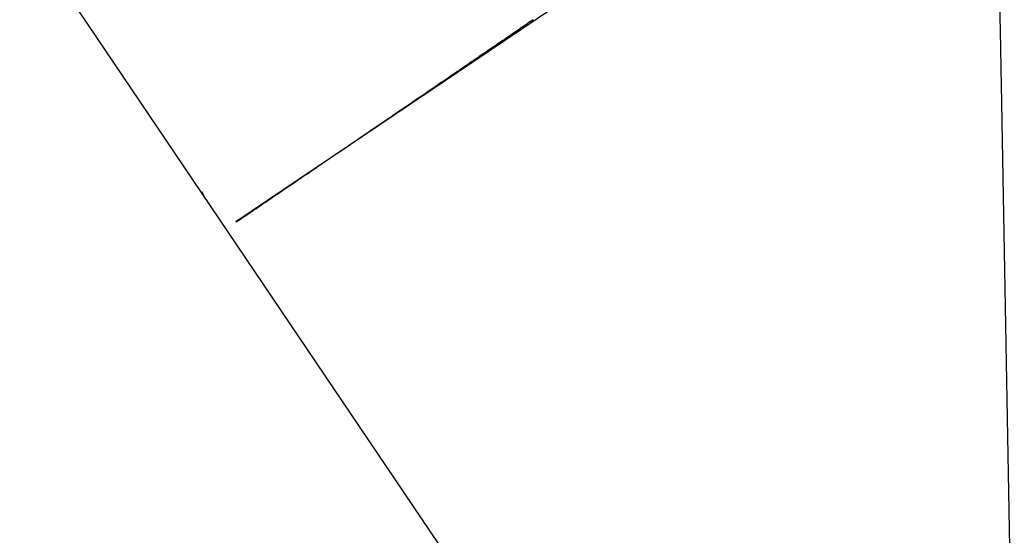
# Model space of a CAD drawing. Extents: x -4358 to -4285.7, y 5030 to 5112.5.
# Drawn here: x -4348.7 to -4348, y 5102.4 to 5102.8 of the extents above; entities that cross this region are included whole.
import ezdxf

# ---------------------------------------------------------------- set-up
doc = ezdxf.new("R2010")
doc.units = 0
doc.header["$LTSCALE"] = 10
doc.header["$MEASUREMENT"] = 0
doc.header["$PDMODE"] = 2
doc.header["$PDSIZE"] = -2
doc.layers.get('DEFPOINTS').update_dxf_attribs({"color": 2, "linetype": 'CONTINUOUS'})
doc.layers.add('1', color=1, linetype='CONTINUOUS')
doc.layers.add('2', color=2, linetype='CONTINUOUS', lineweight=9)
doc.styles.add('MODERN', font='tahoma.ttf')
doc.dimstyles.new('LWDEC$0', dxfattribs={"dimtxt": 2.5, "dimasz": 2, "dimexe": 1.25, "dimexo": 3, "dimgap": 2, "dimtad": 1, "dimtoh": 1, "dimzin": 1, "dimdsep": 46, "dimtxsty": 'MODERN', "dimcen": 0, "dimdle": 1.5, "dimadec": 0, "dimazin": 0, "dimtfac": 1, "dimtix": 1, "dimtmove": 0, "dimatfit": 3, "dimfxl": 0, "dimtzin": 0, "dimarcsym": 0})

# ---------------------------------------------------------------- blocks, each defined once
blk = doc.blocks.new('12614E')
at = {"layer": '1', "color": 4, "linetype": 'Continuous'}
for p, q in [((1.34577, 0.37939), (0.79534, 1.19544)), ((1.16484, 1.14375), (0.94137, 0.99302))]:
    blk.add_line(p, q, dxfattribs=at)
for points in [[(1.45527, 0.39159, -0.000002), (1.45506, 0.40365, -0.000002), (1.45484, 0.41573, -0.000002), (1.45463, 0.42782, -0.000001), (1.45441, 0.43992, -0.000001), (1.45419, 0.45203, -0.000001), (1.45398, 0.46414, -0.000001), (1.45376, 0.47626, -0.000001), (1.45354, 0.48839, -0.000001), (1.45333, 0.50052, 0), (1.45311, 0.51265, 0), (1.45289, 0.52478, 0), (1.45267, 0.53691, 0), (1.45246, 0.54904, 0), (1.45224, 0.56117, 0), (1.45202, 0.5733, 0), (1.45181, 0.58543, 0), (1.45159, 0.59756, 0), (1.45137, 0.60969, 0), (1.45116, 0.62182, 0), (1.45094, 0.63395, 0), (1.45072, 0.64608, 0), (1.45051, 0.65821, 0), (1.45029, 0.67034, 0), (1.45007, 0.68247, 0), (1.44986, 0.6946, 0), (1.44964, 0.70673, 0), (1.44942, 0.71886, 0), (1.44921, 0.73099, 0), (1.44899, 0.74313, 0), (1.44877, 0.75526, 0), (1.44856, 0.76739, 0), (1.44834, 0.77952, 0), (1.44812, 0.79165, 0), (1.44791, 0.80378, 0), (1.44769, 0.81591, 0), (1.44747, 0.82805, 0), (1.44726, 0.84018, 0), (1.44704, 0.85231, 0), (1.44682, 0.86444, 0), (1.44661, 0.87657, 0), (1.44639, 0.8887, 0), (1.44617, 0.90084, 0), (1.44595, 0.91297, 0), (1.44574, 0.9251, 0), (1.44552, 0.93723, 0), (1.4453, 0.94936, 0), (1.44509, 0.9615, 0), (1.44487, 0.97363, 0), (1.44465, 0.98576, 0), (1.44444, 0.99789), (1.44422, 1.01003, 0), (1.444, 1.02218), (1.44379, 1.03429), (1.44357, 1.04633, 0), (1.44335, 1.05856, 0), (1.44313, 1.07107, 0), (1.44292, 1.08282), (1.44273, 1.09345, 0), (1.44249, 1.10709, 0), (1.44211, 1.1281, 0), (1.44162, 1.15562, 0)], [(1.13614, 1.1255), (1.13477, 1.12457, 0.000002), (1.13341, 1.12363, 0.000004), (1.13205, 1.1227, 0.000002), (1.13068, 1.12176, -0.000003), (1.12932, 1.12083, -0.000005), (1.12796, 1.1199, -0.000004), (1.12659, 1.11896, -0.000003), (1.12523, 1.11803, -0.000003), (1.12387, 1.1171, -0.000003), (1.12251, 1.11617, -0.000004), (1.12115, 1.11523, -0.000004), (1.11979, 1.1143, -0.000004), (1.11844, 1.11337, -0.000004), (1.11708, 1.11244, -0.000004), (1.11572, 1.11151, -0.000004), (1.11436, 1.11058, -0.000004), (1.11301, 1.10965, -0.000004), (1.11165, 1.10873, -0.000004), (1.1103, 1.1078, -0.000004), (1.10894, 1.10687, -0.000004), (1.10759, 1.10594, -0.000004), (1.10624, 1.10502, -0.000004), (1.10488, 1.10409, -0.000004), (1.10353, 1.10316, -0.000004), (1.10218, 1.10224, -0.000004), (1.10083, 1.10132, -0.000004), (1.09948, 1.10039, -0.000004), (1.09814, 1.09947, -0.000005), (1.09679, 1.09855, -0.000005), (1.09544, 1.09762, -0.000005), (1.09409, 1.0967, -0.000005), (1.09275, 1.09578, -0.000005), (1.0914, 1.09486, -0.000005), (1.09006, 1.09394, -0.000005), (1.08872, 1.09302, -0.000005), (1.08738, 1.0921, -0.000005), (1.08603, 1.09118, -0.000005), (1.08469, 1.09027, -0.000005), (1.08335, 1.08935, -0.000005), (1.08201, 1.08843, -0.000005), (1.08068, 1.08752, -0.000005), (1.07934, 1.0866, -0.000005), (1.078, 1.08569, -0.000005), (1.07667, 1.08477, -0.000005), (1.07533, 1.08386, -0.000005), (1.074, 1.08295, -0.000005), (1.07267, 1.08204, -0.000006), (1.07134, 1.08112, -0.000006), (1.07, 1.08021, -0.000006), (1.06868, 1.0793, -0.000006), (1.06735, 1.0784, -0.000006), (1.06602, 1.07749, -0.000006), (1.06469, 1.07658, -0.000006), (1.06337, 1.07567, -0.000006), (1.06204, 1.07477, -0.000006), (1.06072, 1.07386, -0.000006), (1.0594, 1.07296, -0.000006), (1.05808, 1.07206, -0.000006), (1.05676, 1.07115, -0.000006), (1.05544, 1.07025, -0.000006), (1.05412, 1.06935, -0.000007), (1.0528, 1.06845, -0.000007), (1.05149, 1.06755, -0.000007), (1.05017, 1.06665, -0.000007), (1.04886, 1.06575, -0.000007), (1.04755, 1.06486, -0.000007), (1.04624, 1.06396, -0.000007), (1.04493, 1.06307, -0.000007), (1.04362, 1.06217, -0.000007), (1.04231, 1.06128, -0.000007), (1.041, 1.06039, -0.000007), (1.0397, 1.05949, -0.000007), (1.03839, 1.0586, -0.000007), (1.03709, 1.05771, -0.000007), (1.03579, 1.05682, -0.000008), (1.03449, 1.05593, -0.000008), (1.03319, 1.05505, -0.000008), (1.03189, 1.05416, -0.000008), (1.03059, 1.05327, -0.000008), (1.0293, 1.05239, -0.000008), (1.028, 1.0515, -0.000008), (1.02671, 1.05062, -0.000008), (1.02542, 1.04974, -0.000008), (1.02412, 1.04886, -0.000008), (1.02284, 1.04798, -0.000008), (1.02155, 1.0471, -0.000008), (1.02026, 1.04622, -0.000008), (1.01897, 1.04534, -0.000008), (1.01769, 1.04446, -0.000008), (1.01641, 1.04359, -0.000008), (1.01512, 1.04271, -0.000009), (1.01384, 1.04184, -0.000009), (1.01256, 1.04097, -0.000009), (1.01128, 1.0401, -0.000009), (1.01001, 1.03922, -0.000009), (1.00873, 1.03835, -0.000009), (1.00746, 1.03749, -0.000009), (1.00619, 1.03662, -0.000009), (1.00491, 1.03575, -0.000009), (1.00364, 1.03488, -0.000009), (1.00238, 1.03402, -0.000009), (1.00111, 1.03315, -0.000009), (0.99984, 1.03229, -0.000009), (0.99858, 1.03143, -0.000009), (0.99731, 1.03057, -0.000009), (0.99605, 1.02971, -0.00001), (0.99479, 1.02885, -0.00001), (0.99353, 1.02799, -0.00001), (0.99228, 1.02713, -0.00001), (0.99102, 1.02628, -0.00001), (0.98976, 1.02542, -0.00001), (0.98851, 1.02457, -0.00001), (0.98726, 1.02372, -0.00001), (0.98601, 1.02287, -0.00001), (0.98476, 1.02201, -0.00001), (0.98351, 1.02116, -0.00001), (0.98226, 1.02032, -0.00001), (0.98102, 1.01947, -0.00001), (0.97977, 1.01862, -0.00001), (0.97853, 1.01777, -0.00001), (0.97729, 1.01693, -0.000011), (0.97605, 1.01608, -0.000011), (0.97481, 1.01524, -0.000011), (0.97357, 1.0144, -0.000011), (0.97233, 1.01355, -0.000011), (0.97109, 1.01271, -0.000011), (0.96986, 1.01187, -0.000011), (0.96862, 1.01103, -0.000011), (0.96739, 1.01019, -0.000011), (0.96615, 1.00935, -0.000011), (0.96492, 1.00851, -0.000011), (0.96369, 1.00768, -0.000011), (0.96246, 1.00684, -0.000011), (0.96123, 1.006, -0.000011), (0.96, 1.00517, -0.000011), (0.95877, 1.00433, -0.000011), (0.95755, 1.0035, -0.000012), (0.95632, 1.00267, -0.000012), (0.95509, 1.00183, -0.000012), (0.95387, 1.001, -0.000011), (0.95265, 1.00018, -0.000012), (0.95142, 0.99934, -0.000014), (0.95016, 0.99848, -0.000011), (0.94898, 0.99768, -0.000004), (0.94791, 0.99695, -0.000015), (0.94653, 0.99602, -0.000026), (0.94442, 0.99459, -0.000013), (0.94166, 0.99271, -0.000007)], [(0.92024, 1.01048), (0.92021, 1.01052, -0.000161), (0.92018, 1.01056, -0.000161), (0.92015, 1.0106, -0.000162), (0.92013, 1.01063, -0.000162), (0.9201, 1.01067, -0.000162), (0.92007, 1.01071, -0.000162), (0.92004, 1.01075, -0.000163), (0.92001, 1.01079, -0.000163), (0.91998, 1.01083, -0.000163), (0.91995, 1.01087, -0.000163), (0.91992, 1.0109, -0.000163), (0.9199, 1.01094, -0.000164), (0.91987, 1.01098, -0.000164), (0.91984, 1.01102, -0.000164), (0.91981, 1.01106, -0.000164), (0.91978, 1.0111, -0.000165), (0.91975, 1.01114, -0.000165), (0.91972, 1.01117, -0.000165), (0.9197, 1.01121, -0.000165), (0.91967, 1.01125, -0.000165), (0.91964, 1.01129, -0.000166), (0.91961, 1.01133, -0.000166), (0.91958, 1.01137, -0.000166), (0.91955, 1.01141, -0.000166), (0.91953, 1.01144, -0.000166), (0.9195, 1.01148, -0.000166), (0.91947, 1.01152, -0.000167), (0.91944, 1.01156, -0.000167), (0.91941, 1.0116, -0.000167), (0.91939, 1.01164, -0.000167), (0.91936, 1.01168, -0.000167), (0.91933, 1.01171, -0.000167), (0.9193, 1.01175, -0.000168), (0.91928, 1.01179, -0.000168), (0.91925, 1.01183, -0.000168), (0.91922, 1.01187, -0.000168), (0.91919, 1.01191, -0.000168), (0.91916, 1.01195, -0.000168), (0.91914, 1.01198, -0.000168), (0.91911, 1.01202, -0.000169), (0.91908, 1.01206, -0.000169), (0.91905, 1.0121, -0.000169), (0.91903, 1.01214, -0.000169), (0.919, 1.01218, -0.000169), (0.91897, 1.01222, -0.000169), (0.91895, 1.01225, -0.00017), (0.91892, 1.01229, -0.00017), (0.91889, 1.01233, -0.00017), (0.91886, 1.01237, -0.00017), (0.91884, 1.01241, -0.00017), (0.91881, 1.01245, -0.000171), (0.91878, 1.01249, -0.000172), (0.91876, 1.01252, -0.000172), (0.91873, 1.01256, -0.000173), (0.9187, 1.0126, -0.000174), (0.91867, 1.01264, -0.000173), (0.91865, 1.01268, -0.000176), (0.91862, 1.01272, -0.00018), (0.91859, 1.01276, -0.000175), (0.91857, 1.01279, -0.000164), (0.91854, 1.01283, -0.000182), (0.91851, 1.01287, -0.000219), (0.91849, 1.01291, -0.000166), (0.91846, 1.01295, -0.000056), (0.91844, 1.01298, -0.000236), (0.91841, 1.01303, -0.00041), (0.91836, 1.01309, -0.000201), (0.9183, 1.01318, -0.000106)], [(0.91929, 1.01183), (0.91932, 1.01178, -0.000481), (0.91935, 1.01174, -0.000481), (0.91939, 1.0117, -0.000481), (0.91942, 1.01165, -0.000481), (0.91945, 1.01161, -0.000481), (0.91948, 1.01156, -0.000481), (0.91952, 1.01152, -0.000481), (0.91955, 1.01147, -0.000481), (0.91958, 1.01143, -0.000481), (0.91961, 1.01138, -0.000481), (0.91965, 1.01134, -0.000481), (0.91968, 1.0113, -0.000481), (0.91971, 1.01125, -0.000481), (0.91974, 1.01121, -0.000482), (0.91977, 1.01116, -0.000481), (0.91981, 1.01112, -0.000478), (0.91984, 1.01107, -0.000482), (0.91987, 1.01103, -0.000492), (0.9199, 1.01098, -0.000478), (0.91993, 1.01094, -0.000446), (0.91996, 1.01089, -0.000492), (0.91999, 1.01084, -0.000587), (0.92003, 1.0108, -0.000445), (0.92006, 1.01075, -0.000153), (0.92008, 1.01071, -0.000628), (0.92012, 1.01066, -0.00108), (0.92017, 1.01058, -0.000528), (0.92024, 1.01048, -0.00028)], [(0.94564, 0.99541), (0.94553, 0.99535, -0.000014), (0.94543, 0.99529, -0.000014), (0.94533, 0.99523, -0.000014), (0.94522, 0.99517, -0.000014), (0.94512, 0.99511, -0.000014), (0.94502, 0.99504, -0.000014), (0.94491, 0.99498, -0.000014), (0.94481, 0.99492, -0.000014), (0.9447, 0.99486, -0.000014), (0.9446, 0.9948, -0.000014), (0.9445, 0.99474, -0.000014), (0.94439, 0.99467, -0.000014), (0.94429, 0.99461, -0.000014), (0.94418, 0.99455, -0.000014), (0.94408, 0.99449, -0.000014), (0.94397, 0.99443, -0.000014), (0.94387, 0.99437, -0.000014), (0.94376, 0.9943, -0.000014), (0.94366, 0.99424, -0.000014), (0.94355, 0.99418, -0.000014), (0.94345, 0.99412, -0.000014), (0.94334, 0.99406, -0.000014), (0.94324, 0.99399, -0.000014), (0.94313, 0.99393, -0.000014), (0.94303, 0.99387, -0.000014), (0.94292, 0.99381, -0.000014), (0.94282, 0.99375, -0.000014), (0.94271, 0.99368, -0.000014), (0.94261, 0.99362, -0.000014), (0.9425, 0.99356, -0.000013), (0.9424, 0.9935, -0.000014), (0.94229, 0.99344, -0.000017), (0.94218, 0.99337, -0.000013), (0.94208, 0.99331, -0.000004), (0.94199, 0.99326, -0.000018), (0.94187, 0.99319, -0.000032), (0.94169, 0.99308, -0.000016), (0.94145, 0.99294, -0.000008)]]:
    blk.add_lwpolyline(points, format="xyb", dxfattribs=at)
blk.add_arc((0.9437, 1.02948), 0.03, 213.99945, 216.9899, dxfattribs=at)
blk = doc.blocks.new('*D44')
at = {"layer": '2', "color": 0, "linetype": 'ByBlock', "lineweight": -2}
for p, q in [((-4349.67778, 5103.01331), (-4346.73291, 5103.01331)), ((-4346.85791, 5100.45733), (-4346.85791, 5102.81331)), ((-4348.43369, 5100.25733), (-4346.73291, 5100.25733))]:
    blk.add_line(p, q, dxfattribs=at)
at = {"layer": '2', "color": 0}
for points in [[(-4346.89124, 5102.81331), (-4346.82458, 5102.81331), (-4346.85791, 5103.01331)], [(-4346.89124, 5100.45733), (-4346.82458, 5100.45733), (-4346.85791, 5100.25733)]]:
    blk.add_solid(points, dxfattribs=at)
at = {"layer": 'DEFPOINTS', "color": 0}
for p in [(-4349.97778, 5103.01331), (-4346.85791, 5103.01331), (-4348.73369, 5100.25733)]:
    blk.add_point(p, dxfattribs=at)
at = {"layer": '2', "color": 0, "insert": (-4347.21573, 5101.63532), "char_height": 0.25, "attachment_point": 5, "rotation": 90, "style": 'MODERN'}
blk.add_mtext('2 3/4"', dxfattribs=at)

msp = doc.modelspace()

# ---------------------------------------------------------------- block references
at = {"layer": '1', "xscale": -0.9999980000000573, "yscale": -0.9999980000000573, "zscale": 0.9999980000000573, "rotation": 180}
msp.add_blockref('12614E', (-4349.48587, 5101.63531), dxfattribs=at)

# ---------------------------------------------------------------- dimensions: what is measured, and where the dimension line sits
at = {"layer": '2'}
dim = msp.add_linear_dim(base=(-4346.85791, 5103.01331), p1=(-4348.73369, 5100.25733), p2=(-4349.97778, 5103.01331), angle=90, dimstyle='LWDEC$0', override={"dimscale": 0.1, "dimdec": 4, "dimlunit": 5, "dimpost": '"', "dimtdec": 4, "dimfxl": 1.25, "dimfrac": 2, "dimarcsym": 1}, dxfattribs=at)
dim.commit()
dim.dimension.update_dxf_attribs({"geometry": '*D44', "text_midpoint": (-4347.21573, 5101.63532)})

doc.saveas('drawing.dxf')
